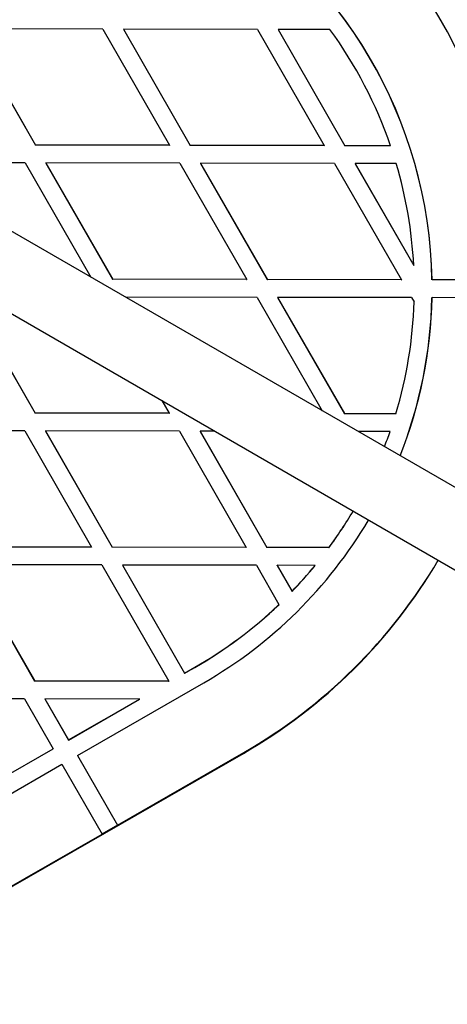
# Model space of a CAD drawing. Units: millimetres. Extents: x 12749 to 30489, y 29732 to 45416.
# Drawn here: x 16489 to 16585, y 35060 to 35281 of the extents above; entities that cross this region are included whole.
import ezdxf

# ---------------------------------------------------------------- set-up
doc = ezdxf.new("R2010")
doc.units = ezdxf.units.MM
doc.header["$LTSCALE"] = 200

msp = doc.modelspace()

# ---------------------------------------------------------------- linework, layer by layer
at = {"color": 7, "linetype": 'Continuous', "lineweight": 25}
for p, q in [((17105.98, 34876.41), (14942.18, 36125.68)), ((14934.18, 36111.82), (17097.98, 34862.55)), ((16477.89, 35278.8), (16492.85, 35252.78)), ((16477.91, 35278.83), (16492.87, 35252.81)), ((16507.93, 35278.77), (16477.91, 35278.83)), ((16507.93, 35278.77), (16522.89, 35252.75)), ((16512.54, 35278.77), (16512.53, 35278.74)), ((16512.53, 35278.74), (16527.49, 35252.71)), ((16512.54, 35278.77), (16527.51, 35252.74)), ((16542.57, 35278.71), (16512.54, 35278.77)), ((16542.57, 35278.71), (16557.53, 35252.68)), ((16547.18, 35278.7), (16547.17, 35278.67)), ((16547.17, 35278.67), (16562.13, 35252.64)), ((16547.18, 35278.7), (16562.15, 35252.67)), ((16558.79, 35278.68), (16547.18, 35278.7)), ((16492.87, 35252.81), (16492.85, 35252.78)), ((16522.87, 35252.72), (16492.85, 35252.78)), ((16522.89, 35252.75), (16492.87, 35252.81)), ((16522.89, 35252.75), (16522.87, 35252.72)), ((16527.51, 35252.74), (16527.49, 35252.71)), ((16557.51, 35252.65), (16527.49, 35252.71)), ((16557.53, 35252.68), (16527.51, 35252.74)), ((16557.53, 35252.68), (16557.51, 35252.65)), ((16562.15, 35252.67), (16562.13, 35252.64)), ((16572.36, 35252.62), (16562.13, 35252.64)), ((16572.38, 35252.65), (16562.15, 35252.67)), ((16572.38, 35252.65), (16572.36, 35252.62)), ((16490.55, 35248.81), (16461.72, 35248.87)), ((16490.55, 35248.81), (16505.26, 35223.24)), ((16495.17, 35248.8), (16495.15, 35248.77)), ((16495.15, 35248.77), (16510.12, 35222.75)), ((16495.17, 35248.8), (16510.14, 35222.78)), ((16525.19, 35248.74), (16495.17, 35248.8)), ((16525.19, 35248.74), (16540.16, 35222.72)), ((16529.81, 35248.74), (16529.79, 35248.71)), ((16529.79, 35248.71), (16544.76, 35222.68)), ((16529.81, 35248.74), (16544.78, 35222.71)), ((16559.83, 35248.68), (16529.81, 35248.74)), ((16559.83, 35248.68), (16574.8, 35222.65)), ((16564.45, 35248.67), (16564.43, 35248.64)), ((16564.43, 35248.64), (16577.55, 35225.83)), ((16564.45, 35248.67), (16577.56, 35225.86)), ((16573.66, 35248.65), (16564.45, 35248.67)), ((16577.55, 35225.83), (16577.56, 35225.86)), ((16510.12, 35222.75), (16510.14, 35222.78)), ((16540.14, 35222.69), (16510.12, 35222.75)), ((16540.16, 35222.72), (16510.14, 35222.78)), ((16540.14, 35222.69), (16540.16, 35222.72)), ((16544.76, 35222.68), (16544.78, 35222.71)), ((16574.78, 35222.62), (16544.76, 35222.68)), ((16574.8, 35222.65), (16544.78, 35222.71)), ((16574.78, 35222.62), (16574.8, 35222.65)), ((16581.68, 35222.64), (16581.66, 35222.61)), ((16599.66, 35222.57), (16581.66, 35222.61)), ((16599.68, 35222.6), (16581.68, 35222.64)), ((16477.78, 35218.81), (16492.74, 35192.78)), ((16477.8, 35218.84), (16492.76, 35192.81)), ((16542.46, 35218.71), (16512.99, 35218.77)), ((16542.46, 35218.71), (16557.05, 35193.33)), ((16547.06, 35218.68), (16547.08, 35218.71)), ((16547.06, 35218.68), (16562.02, 35192.65)), ((16547.08, 35218.71), (16562.04, 35192.68)), ((16577.1, 35218.65), (16547.08, 35218.71)), ((16577.1, 35218.65), (16577.64, 35217.7)), ((16581.67, 35218.64), (16581.65, 35218.61)), ((16599.67, 35218.61), (16581.67, 35218.64)), ((16521.16, 35195.58), (16522.78, 35192.76)), ((16492.76, 35192.81), (16492.74, 35192.78)), ((16522.77, 35192.73), (16492.74, 35192.78)), ((16522.78, 35192.76), (16492.76, 35192.81)), ((16522.78, 35192.76), (16522.77, 35192.73)), ((16562.04, 35192.68), (16562.02, 35192.65)), ((16573.54, 35192.63), (16562.02, 35192.65)), ((16573.56, 35192.66), (16562.04, 35192.68)), ((16573.56, 35192.66), (16573.54, 35192.63)), ((16490.45, 35188.82), (16460.42, 35188.88)), ((16490.45, 35188.82), (16505.41, 35162.79)), ((16495.06, 35188.81), (16495.05, 35188.78)), ((16495.05, 35188.78), (16510.01, 35162.75)), ((16495.06, 35188.81), (16510.03, 35162.78)), ((16525.09, 35188.75), (16495.06, 35188.81)), ((16525.09, 35188.75), (16540.05, 35162.73)), ((16529.7, 35188.74), (16529.69, 35188.71)), ((16529.69, 35188.71), (16544.65, 35162.69)), ((16529.7, 35188.74), (16544.67, 35162.72)), ((16533.01, 35188.74), (16529.7, 35188.74)), ((16572.26, 35188.66), (16565.12, 35188.67)), ((16505.39, 35162.76), (16475.37, 35162.82)), ((16505.41, 35162.79), (16475.39, 35162.85)), ((16505.39, 35162.76), (16505.41, 35162.79)), ((16510.01, 35162.75), (16510.03, 35162.78)), ((16540.03, 35162.7), (16510.01, 35162.75)), ((16540.05, 35162.73), (16510.03, 35162.78)), ((16540.03, 35162.7), (16540.05, 35162.73)), ((16544.65, 35162.69), (16544.67, 35162.72)), ((16558.57, 35162.66), (16544.65, 35162.69)), ((16558.58, 35162.69), (16544.67, 35162.72)), ((16558.58, 35162.69), (16558.57, 35162.66)), ((16477.67, 35158.82), (16492.64, 35132.79)), ((16477.69, 35158.85), (16492.66, 35132.82)), ((16507.71, 35158.79), (16477.69, 35158.85)), ((16507.71, 35158.79), (16522.68, 35132.76)), ((16512.31, 35158.75), (16512.33, 35158.78)), ((16512.31, 35158.75), (16526.24, 35134.53)), ((16512.33, 35158.78), (16526.25, 35134.56)), ((16542.35, 35158.72), (16512.33, 35158.78)), ((16542.35, 35158.72), (16547.38, 35149.97)), ((16546.95, 35158.68), (16546.97, 35158.71)), ((16546.97, 35158.71), (16550.32, 35152.89)), ((16555.48, 35158.7), (16546.97, 35158.71)), ((16546.95, 35158.68), (16550.3, 35152.86)), ((16555.48, 35158.7), (16555.46, 35158.67)), ((16550.3, 35152.86), (16550.32, 35152.89)), ((16547.37, 35149.94), (16547.38, 35149.97)), ((16526.24, 35134.53), (16528.53, 35135.85)), ((16526.24, 35134.53), (16526.25, 35134.56)), ((16526.25, 35134.56), (16528.54, 35135.88)), ((16492.66, 35132.82), (16492.64, 35132.79)), ((16522.66, 35132.73), (16492.64, 35132.79)), ((16522.68, 35132.76), (16492.66, 35132.82)), ((16502.24, 35116.15), (16530.54, 35132.41)), ((16522.68, 35132.76), (16522.66, 35132.73)), ((16490.34, 35128.82), (16460.32, 35128.88)), ((16490.34, 35128.82), (16496.78, 35117.62)), ((16494.96, 35128.82), (16494.94, 35128.79)), ((16494.94, 35128.79), (16500.23, 35119.59)), ((16494.96, 35128.82), (16500.25, 35119.62)), ((16516.18, 35128.78), (16494.96, 35128.82)), ((16500.23, 35119.59), (16516.16, 35128.75)), ((16500.25, 35119.62), (16516.18, 35128.78)), ((16516.18, 35128.78), (16516.16, 35128.75)), ((16500.23, 35119.59), (16500.25, 35119.62)), ((16474.22, 35104.64), (16496.76, 35117.59)), ((16474.24, 35104.67), (16496.78, 35117.62)), ((16496.76, 35117.59), (16496.78, 35117.62)), ((16479.34, 35082.09), (16539.4, 35116.61)), ((16502.22, 35116.12), (16502.24, 35116.15)), ((16502.22, 35116.12), (16511.2, 35100.51)), ((16502.24, 35116.15), (16511.21, 35100.54)), ((16511.21, 35100.54), (16539.51, 35116.81)), ((16470.48, 35097.89), (16498.77, 35114.16)), ((16498.77, 35114.16), (16507.75, 35098.55)), ((16511.2, 35100.51), (16507.73, 35098.52)), ((16511.2, 35100.51), (16511.21, 35100.54)), ((16479.45, 35082.29), (16507.75, 35098.55)), ((16507.73, 35098.52), (16507.75, 35098.55))]:
    msp.add_line(p, q, dxfattribs=at)
for centre, radius, start, end in [((16479.69, 35220.81), 120, 0.8549, 59.8955), ((16479.67, 35220.79), 102, 1.0234, 59.8955), ((16479.69, 35220.82), 102, 1.0234, 59.8955), ((16479.69, 35220.82), 98, 18.9568, 36.1848), ((16479.7, 35220.82), 97.99, 2.9501, 16.5), ((16479.7, 35220.79), 101.97, 338.3996, 358.7743), ((16479.72, 35220.82), 101.97, 338.3797, 358.7743), ((16479.72, 35220.82), 97.98, 343.2944, 358.1749), ((16479.72, 35220.82), 97.97, 338.7242, 340.8372), ((16479.7, 35220.79), 97.97, 323.6055, 329.3537), ((16479.72, 35220.82), 97.97, 323.6055, 329.3333), ((16479.72, 35220.82), 101.97, 299.8898, 329.3592), ((16479.61, 35220.62), 119.97, 299.8898, 329.5637), ((16479.72, 35220.82), 119.97, 299.8898, 329.4553), ((16479.7, 35220.79), 97.97, 316.1028, 320.6464), ((16479.72, 35220.82), 97.97, 316.1028, 320.6464), ((16479.7, 35220.79), 97.98, 299.8901, 313.6811), ((16479.72, 35220.82), 97.98, 299.8901, 313.6811)]:
    msp.add_arc(centre, radius, start, end, dxfattribs=at)

doc.saveas('drawing.dxf')
